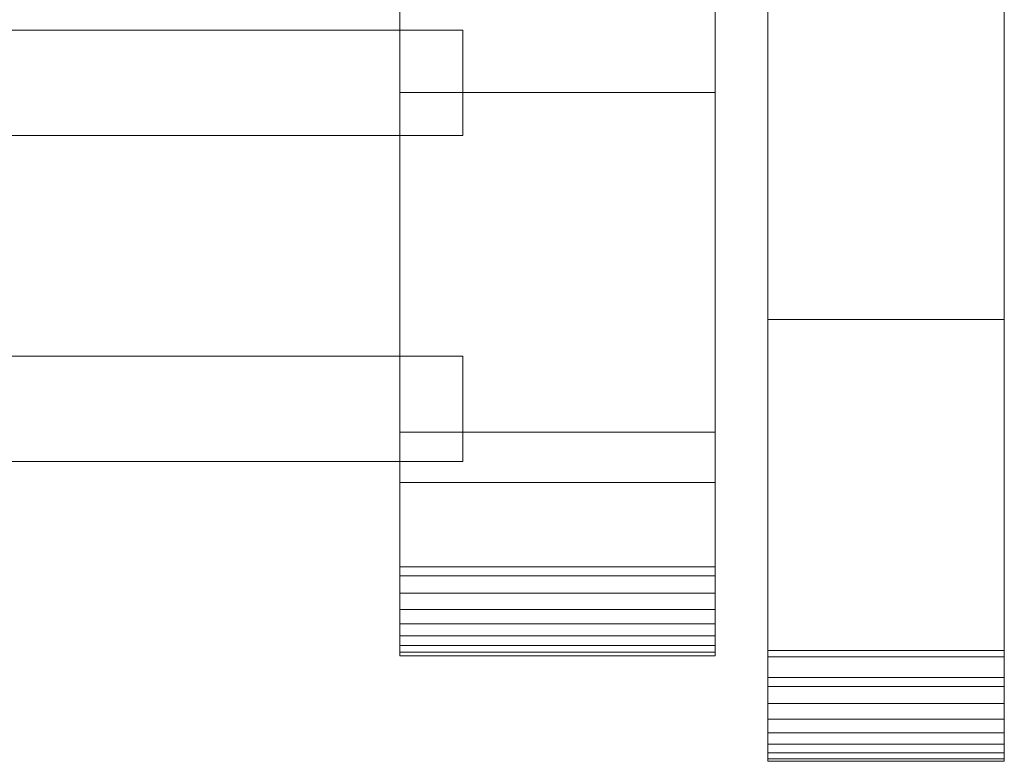
# Model space of a CAD drawing. Units: millimetres. Extents: x 0 to 3056, y -145 to 145.
# Drawn here: x 2869 to 3056, y -98 to 43 of the extents above; entities that cross this region are included whole.
import ezdxf

# ---------------------------------------------------------------- set-up
doc = ezdxf.new("R2010")
doc.units = ezdxf.units.MM
doc.header["$LTSCALE"] = 5.08
doc.layers.add('ﾚｲｵｽ7型002', color=7, linetype='Continuous')

# ---------------------------------------------------------------- blocks, each defined once
blk = doc.blocks.new('U___7型002_dxf')
at = {"color": 250, "linetype": 'Continuous', "lineweight": 15}
for points in [[(3011, -98, 1130), (3011, 98, 1130), (3056, 98, 1130), (3056, -98, 1130)], [(3011, -97.55, 1146.478), (3011, 97.392, 1147.105), (3011, 98, 1143.658)], [(3011, -98.046, 1143.014), (3011, -97.55, 1146.478), (3011, 98, 1143.658)], [(3011, -98, 1141.909), (3011, -98.046, 1143.014), (3011, 98, 1143.658)], [(3011, -98, 1130), (3011, -98, 1141.909), (3011, 98, 1130)], [(3011, 98, 1130), (3011, -98, 1141.909), (3011, 98, 1143.658)], [(3011, -96.459, 1149.803), (3011, 96.195, 1150.393), (3011, 97.392, 1147.105)], [(3011, -97.55, 1146.478), (3011, -96.459, 1149.803), (3011, 97.392, 1147.105)], [(3056, 98, 1143.658), (3056, 97.392, 1147.105), (3056, -97.55, 1146.478)], [(3056, 98, 1143.658), (3056, -97.55, 1146.478), (3056, -98.046, 1143.014)], [(3056, 98, 1143.658), (3056, -98.046, 1143.014), (3056, -98, 1141.909)], [(3056, 98, 1130), (3056, 98, 1143.658), (3056, -98, 1141.909)], [(3056, 98, 1130), (3056, -98, 1141.909), (3056, -98, 1130)], [(3056, 97.392, 1147.105), (3056, 96.195, 1150.393), (3056, -96.459, 1149.803)], [(3056, 97.392, 1147.105), (3056, -96.459, 1149.803), (3056, -97.55, 1146.478)], [(3011, -94.808, 1152.889), (3011, 94.446, 1153.424), (3011, 96.195, 1150.393)], [(3011, -96.459, 1149.803), (3011, -94.808, 1152.889), (3011, 96.195, 1150.393)], [(3056, 96.195, 1150.393), (3056, 94.446, 1153.424), (3056, -94.808, 1152.889)], [(3056, 96.195, 1150.393), (3056, -94.808, 1152.889), (3056, -96.459, 1149.803)], [(3011, -92.646, 1155.64), (3011, 92.196, 1156.105), (3011, 94.446, 1153.424)], [(3011, -94.808, 1152.889), (3011, -92.646, 1155.64), (3011, 94.446, 1153.424)], [(3056, 94.446, 1153.424), (3056, 92.196, 1156.105), (3056, -92.646, 1155.64)], [(3056, 94.446, 1153.424), (3056, -92.646, 1155.64), (3056, -94.808, 1152.889)], [(3011, -90.039, 1157.975), (3011, 89.515, 1158.354), (3011, 92.196, 1156.105)], [(3011, -92.646, 1155.64), (3011, -90.039, 1157.975), (3011, 92.196, 1156.105)], [(3056, 92.196, 1156.105), (3056, 89.515, 1158.354), (3056, -90.039, 1157.975)], [(3056, 92.196, 1156.105), (3056, -90.039, 1157.975), (3056, -92.646, 1155.64)], [(3011, -87.066, 1159.821), (3011, 86.485, 1160.104), (3011, 89.515, 1158.354)], [(3011, -90.039, 1157.975), (3011, -87.066, 1159.821), (3011, 89.515, 1158.354)], [(3056, 89.515, 1158.354), (3056, 86.485, 1160.104), (3056, -87.066, 1159.821)], [(3056, 89.515, 1158.354), (3056, -87.066, 1159.821), (3056, -90.039, 1157.975)], [(3011, -83.818, 1161.124), (3011, 83.196, 1161.301), (3011, 86.485, 1160.104)], [(3011, -87.066, 1159.821), (3011, -83.818, 1161.124), (3011, 86.485, 1160.104)], [(3056, 86.485, 1160.104), (3056, 83.196, 1161.301), (3056, -83.818, 1161.124)], [(3056, 86.485, 1160.104), (3056, -83.818, 1161.124), (3056, -87.066, 1159.821)], [(3011, -82.105, 1161.483), (3011, 82.105, 1161.483), (3011, 83.196, 1161.301)], [(3011, -83.818, 1161.124), (3011, -82.105, 1161.483), (3011, 83.196, 1161.301)], [(3056, 83.196, 1161.301), (3056, 82.105, 1161.483), (3056, -82.105, 1161.483)], [(3056, 83.196, 1161.301), (3056, -82.105, 1161.483), (3056, -83.818, 1161.124)], [(3011, -82.105, 1161.483), (3011, 50.502, 1168.111), (3011, 82.105, 1161.483)], [(3056, 82.105, 1161.483), (3056, 50.502, 1168.111), (3056, -78.166, 1163.615)], [(3056, 82.105, 1161.483), (3056, -78.166, 1163.615), (3056, -82.105, 1161.483)], [(2941, -78, 1110), (2941, 78, 1110), (3001, 78, 1110), (3001, -78, 1110)], [(2941, -77.958, 1127.723), (2941, 77.392, 1130.744), (2941, 78, 1127.297)], [(2941, -78, 1125.548), (2941, -77.958, 1127.723), (2941, 78, 1127.297)], [(2941, -78, 1110), (2941, -78, 1125.548), (2941, 78, 1110)], [(2941, 78, 1110), (2941, -78, 1125.548), (2941, 78, 1127.297)], [(2941, -78, 130), (3001, -78, 130), (3001, 78, 130), (2941, 78, 130)], [(2941, -78, 114.452), (2941, -78, 130), (2941, 78, 130)], [(2941, -78, 114.452), (2941, 78, 130), (2941, 78, 112.703)], [(2941, -77.958, 112.277), (2941, -78, 114.452), (2941, 78, 112.703)], [(2941, -77.958, 112.277), (2941, 78, 112.703), (2941, 77.392, 109.256)], [(2941, -77.277, 1131.156), (2941, 76.195, 1134.032), (2941, 77.392, 1130.744)], [(2941, -77.958, 1127.723), (2941, -77.277, 1131.156), (2941, 77.392, 1130.744)], [(2941, -77.277, 108.844), (2941, -77.958, 112.277), (2941, 77.392, 109.256)], [(2941, -77.277, 108.844), (2941, 77.392, 109.256), (2941, 76.195, 105.968)], [(3001, 78, 1127.297), (3001, 77.392, 1130.744), (3001, -77.958, 1127.723)], [(3001, 78, 1127.297), (3001, -77.958, 1127.723), (3001, -78, 1125.548)], [(3001, 78, 1110), (3001, 78, 1127.297), (3001, -78, 1125.548)], [(3001, 78, 1110), (3001, -78, 1125.548), (3001, -78, 1110)], [(3001, 78, 130), (3001, -78, 130), (3001, -78, 114.452)], [(3001, 78, 112.703), (3001, 78, 130), (3001, -78, 114.452)], [(3001, 78, 112.703), (3001, -78, 114.452), (3001, -77.958, 112.277)], [(3001, 77.392, 109.256), (3001, 78, 112.703), (3001, -77.958, 112.277)], [(3001, 77.392, 1130.744), (3001, 76.195, 1134.032), (3001, -77.277, 1131.156)], [(3001, 77.392, 1130.744), (3001, -77.277, 1131.156), (3001, -77.958, 1127.723)], [(3001, 77.392, 109.256), (3001, -77.958, 112.277), (3001, -77.277, 108.844)], [(3001, 76.195, 105.968), (3001, 77.392, 109.256), (3001, -77.277, 108.844)], [(2941, -76.011, 1134.418), (2941, 74.446, 1137.063), (2941, 76.195, 1134.032)], [(2941, -77.277, 1131.156), (2941, -76.011, 1134.418), (2941, 76.195, 1134.032)], [(2941, -76.011, 105.582), (2941, -77.277, 108.844), (2941, 76.195, 105.968)], [(2941, -76.011, 105.582), (2941, 76.195, 105.968), (2941, 74.446, 102.937)], [(3001, 76.195, 1134.032), (3001, 74.446, 1137.063), (3001, -76.011, 1134.418)], [(3001, 76.195, 1134.032), (3001, -76.011, 1134.418), (3001, -77.277, 1131.156)], [(3001, 76.195, 105.968), (3001, -77.277, 108.844), (3001, -76.011, 105.582)], [(3001, 74.446, 102.937), (3001, 76.195, 105.968), (3001, -76.011, 105.582)], [(2941, -74.197, 1137.411), (2941, 72.196, 1139.744), (2941, 74.446, 1137.063)], [(2941, -76.011, 1134.418), (2941, -74.197, 1137.411), (2941, 74.446, 1137.063)], [(2941, -74.197, 102.589), (2941, -76.011, 105.582), (2941, 74.446, 102.937)], [(2941, -74.197, 102.589), (2941, 74.446, 102.937), (2941, 72.196, 100.256)], [(3001, 74.446, 1137.063), (3001, 72.196, 1139.744), (3001, -74.197, 1137.411)], [(3001, 74.446, 1137.063), (3001, -74.197, 1137.411), (3001, -76.011, 1134.418)], [(3001, 74.446, 102.937), (3001, -76.011, 105.582), (3001, -74.197, 102.589)], [(3001, 72.196, 100.256), (3001, 74.446, 102.937), (3001, -74.197, 102.589)], [(2941, -71.891, 1140.043), (2941, 69.515, 1141.993), (2941, 72.196, 1139.744)], [(2941, -74.197, 1137.411), (2941, -71.891, 1140.043), (2941, 72.196, 1139.744)], [(2941, -71.891, 99.957), (2941, -74.197, 102.589), (2941, 72.196, 100.256)], [(2941, -71.891, 99.957), (2941, 72.196, 100.256), (2941, 69.515, 98.007)], [(3001, 72.196, 1139.744), (3001, 69.515, 1141.993), (3001, -71.891, 1140.043)], [(3001, 72.196, 1139.744), (3001, -71.891, 1140.043), (3001, -74.197, 1137.411)], [(3001, 72.196, 100.256), (3001, -74.197, 102.589), (3001, -71.891, 99.957)], [(3001, 69.515, 98.007), (3001, 72.196, 100.256), (3001, -71.891, 99.957)], [(2941, -69.162, 1142.235), (2941, 66.485, 1143.743), (2941, 69.515, 1141.993)], [(2941, -71.891, 1140.043), (2941, -69.162, 1142.235), (2941, 69.515, 1141.993)], [(2941, -69.162, 97.765), (2941, -71.891, 99.957), (2941, 69.515, 98.007)], [(2941, -69.162, 97.765), (2941, 69.515, 98.007), (2941, 66.485, 96.257)], [(3001, 69.515, 1141.993), (3001, 66.485, 1143.743), (3001, -69.162, 1142.235)], [(3001, 69.515, 1141.993), (3001, -69.162, 1142.235), (3001, -71.891, 1140.043)], [(3001, 69.515, 98.007), (3001, -71.891, 99.957), (3001, -69.162, 97.765)], [(3001, 66.485, 96.257), (3001, 69.515, 98.007), (3001, -69.162, 97.765)], [(2941, -66.095, 1143.92), (2941, 63.196, 1144.94), (2941, 66.485, 1143.743)], [(2941, -69.162, 1142.235), (2941, -66.095, 1143.92), (2941, 66.485, 1143.743)], [(2941, -66.095, 96.08), (2941, -69.162, 97.765), (2941, 66.485, 96.257)], [(2941, -66.095, 96.08), (2941, 66.485, 96.257), (2941, 63.196, 95.06)], [(3001, 66.485, 1143.743), (3001, 63.196, 1144.94), (3001, -66.095, 1143.92)], [(3001, 66.485, 1143.743), (3001, -66.095, 1143.92), (3001, -69.162, 1142.235)], [(3001, 66.485, 96.257), (3001, -69.162, 97.765), (3001, -66.095, 96.08)], [(3001, 63.196, 95.06), (3001, 66.485, 96.257), (3001, -66.095, 96.08)], [(2941, -62.782, 1145.046), (2941, 61.053, 1145.313), (2941, 63.196, 1144.94)], [(2941, -66.095, 1143.92), (2941, -62.782, 1145.046), (2941, 63.196, 1144.94)], [(2941, -62.782, 94.954), (2941, -66.095, 96.08), (2941, 63.196, 95.06)], [(2941, -61.053, 94.687), (2941, -62.782, 94.954), (2941, 63.196, 95.06)], [(2941, -61.053, 94.687), (2941, 63.196, 95.06), (2941, 61.053, 94.687)], [(3001, 63.196, 1144.94), (3001, 61.053, 1145.313), (3001, -62.782, 1145.046)], [(3001, 63.196, 1144.94), (3001, -62.782, 1145.046), (3001, -66.095, 1143.92)], [(3001, 63.196, 95.06), (3001, -66.095, 96.08), (3001, -62.782, 94.954)], [(3001, 61.053, 94.687), (3001, 63.196, 95.06), (3001, -62.782, 94.954)], [(2941, 61.053, 1145.313), (2941, 29.14, 1150.242), (3001, 29.14, 1150.242), (3001, 61.053, 1145.313)], [(2941, -61.053, 1145.313), (2941, 29.14, 1150.242), (2941, 61.053, 1145.313)], [(2941, -62.782, 1145.046), (2941, -61.053, 1145.313), (2941, 61.053, 1145.313)], [(2941, 61.053, 94.687), (3001, 61.053, 94.687), (3001, 29.14, 89.758), (2941, 29.14, 89.758)], [(2941, -35.441, 90.267), (2941, -61.053, 94.687), (2941, 61.053, 94.687)], [(2941, 29.14, 89.758), (2941, -35.441, 90.267), (2941, 61.053, 94.687)], [(3001, 61.053, 1145.313), (3001, 29.14, 1150.242), (3001, -35.441, 1149.733)], [(3001, 61.053, 1145.313), (3001, -35.441, 1149.733), (3001, -61.053, 1145.313)], [(3001, 61.053, 1145.313), (3001, -61.053, 1145.313), (3001, -62.782, 1145.046)], [(3001, 61.053, 94.687), (3001, -62.782, 94.954), (3001, -61.053, 94.687)], [(3001, 61.053, 94.687), (3001, -61.053, 94.687), (3001, -35.441, 90.267)], [(3001, 29.14, 89.758), (3001, 61.053, 94.687), (3001, -35.441, 90.267)], [(3011, 50.502, 1168.111), (3011, -14.014, 1171.057), (3056, -14.014, 1171.057), (3056, 50.502, 1168.111)], [(3011, -78.166, 1163.615), (3011, -14.014, 1171.057), (3011, 50.502, 1168.111)], [(3011, -82.105, 1161.483), (3011, -78.166, 1163.615), (3011, 50.502, 1168.111)], [(3056, 50.502, 1168.111), (3056, -14.014, 1171.057), (3056, -78.166, 1163.615)], [(2953, 41, 543), (2749.428571, 41, 403), (2749.428571, 21, 403), (2953, 21, 543)], [(2749.428571, 41, 380), (2953, 41, 520), (2953, 21, 520), (2749.428571, 21, 380)], [(2953, 41, 520), (2749.428571, 41, 380), (2749.428571, 41, 403), (2953, 41, 543)], [(2953, 41, 721), (2953, 21, 721), (2749.428571, 21, 861), (2749.428571, 41, 861)], [(2749.428571, 41, 884), (2749.428571, 21, 884), (2953, 21, 744), (2953, 41, 744)], [(2953, 41, 744), (2953, 41, 721), (2749.428571, 41, 861), (2749.428571, 41, 884)], [(2953, 41, 417), (2837.586427, 41, 337.627859), (2837.586427, 21, 337.627859), (2953, 21, 417)], [(2953, 41, 394), (2851.214286, 41, 324), (2837.586427, 41, 337.627859), (2953, 41, 417)], [(2953, 41, 847), (2953, 21, 847), (2837.586427, 21, 926.372141), (2837.586427, 41, 926.372141)], [(2953, 41, 870), (2953, 41, 847), (2837.586427, 41, 926.372141), (2851.214286, 41, 940)], [(2851.214286, 41, 324), (2953, 41, 394), (2953, 21, 394), (2851.214286, 21, 324)], [(2851.214286, 21, 940), (2953, 21, 870), (2953, 41, 870), (2851.214286, 41, 940)], [(2953, 41, 520), (2953, 41, 543), (2953, 21, 543), (2953, 21, 520)], [(2953, 41, 394), (2953, 41, 417), (2953, 21, 417), (2953, 21, 394)], [(2953, 41, 744), (2953, 21, 744), (2953, 21, 721), (2953, 41, 721)], [(2953, 41, 870), (2953, 21, 870), (2953, 21, 847), (2953, 41, 847)], [(2941, 29.14, 1150.242), (2941, -35.441, 1149.733), (3001, -35.441, 1149.733), (3001, 29.14, 1150.242)], [(2941, -61.053, 1145.313), (2941, -35.441, 1149.733), (2941, 29.14, 1150.242)], [(2941, 29.14, 89.758), (3001, 29.14, 89.758), (3001, -35.441, 90.267), (2941, -35.441, 90.267)], [(2953, 21, 520), (2953, 21, 543), (2749.428571, 21, 403), (2749.428571, 21, 380)], [(2953, 21, 744), (2749.428571, 21, 884), (2749.428571, 21, 861), (2953, 21, 721)], [(2953, 21, 394), (2953, 21, 417), (2837.586427, 21, 337.627859), (2851.214286, 21, 324)], [(2953, 21, 870), (2851.214286, 21, 940), (2837.586427, 21, 926.372141), (2953, 21, 847)], [(3011, -14.014, 1171.057), (3011, -78.166, 1163.615), (3056, -78.166, 1163.615), (3056, -14.014, 1171.057)], [(2953, -21, 403), (2749.428571, -21, 543), (2749.428571, -41, 543), (2953, -41, 403)], [(2749.428571, -21, 520), (2953, -21, 380), (2953, -41, 380), (2749.428571, -41, 520)], [(2953, -21, 380), (2749.428571, -21, 520), (2749.428571, -21, 543), (2953, -21, 403)], [(2953, -21, 861), (2953, -41, 861), (2749.428571, -41, 721), (2749.428571, -21, 721)], [(2749.428571, -21, 744), (2749.428571, -41, 744), (2953, -41, 884), (2953, -21, 884)], [(2953, -21, 884), (2953, -21, 861), (2749.428571, -21, 721), (2749.428571, -21, 744)], [(2953, -21, 380), (2953, -21, 403), (2953, -41, 403), (2953, -41, 380)], [(2953, -21, 884), (2953, -41, 884), (2953, -41, 861), (2953, -21, 861)], [(2941, -35.441, 1149.733), (2941, -61.053, 1145.313), (3001, -61.053, 1145.313), (3001, -35.441, 1149.733)], [(2941, -35.441, 90.267), (3001, -35.441, 90.267), (3001, -61.053, 94.687), (2941, -61.053, 94.687)], [(2953, -41, 380), (2953, -41, 403), (2749.428571, -41, 543), (2749.428571, -41, 520)], [(2953, -41, 884), (2749.428571, -41, 744), (2749.428571, -41, 721), (2953, -41, 861)], [(3001, -78, 130), (2941, -78, 130), (2941, -45, 130), (3001, -45, 130)], [(2941, -78, 1110), (3001, -78, 1110), (3001, -45, 1110), (2941, -45, 1110)], [(3001, -45, 130), (2941, -45, 130), (2941, -45, 1110), (3001, -45, 1110)], [(2941, -45, 130), (2941, -78, 130), (2941, -78, 1110), (2941, -45, 1110)], [(3001, -78, 130), (3001, -45, 130), (3001, -45, 1110), (3001, -78, 1110)], [(2941, -61.053, 1145.313), (2941, -62.782, 1145.046), (3001, -62.782, 1145.046), (3001, -61.053, 1145.313)], [(2941, -61.053, 94.687), (3001, -61.053, 94.687), (3001, -62.782, 94.954), (2941, -62.782, 94.954)], [(2941, -62.782, 1145.046), (2941, -66.095, 1143.92), (3001, -66.095, 1143.92), (3001, -62.782, 1145.046)], [(2941, -62.782, 94.954), (3001, -62.782, 94.954), (3001, -66.095, 96.08), (2941, -66.095, 96.08)], [(2941, -66.095, 1143.92), (2941, -69.162, 1142.235), (3001, -69.162, 1142.235), (3001, -66.095, 1143.92)], [(2941, -66.095, 96.08), (3001, -66.095, 96.08), (3001, -69.162, 97.765), (2941, -69.162, 97.765)], [(2941, -69.162, 1142.235), (2941, -71.891, 1140.043), (3001, -71.891, 1140.043), (3001, -69.162, 1142.235)], [(2941, -69.162, 97.765), (3001, -69.162, 97.765), (3001, -71.891, 99.957), (2941, -71.891, 99.957)], [(2941, -71.891, 1140.043), (2941, -74.197, 1137.411), (3001, -74.197, 1137.411), (3001, -71.891, 1140.043)], [(2941, -71.891, 99.957), (3001, -71.891, 99.957), (3001, -74.197, 102.589), (2941, -74.197, 102.589)], [(2941, -74.197, 1137.411), (2941, -76.011, 1134.418), (3001, -76.011, 1134.418), (3001, -74.197, 1137.411)], [(2941, -74.197, 102.589), (3001, -74.197, 102.589), (3001, -76.011, 105.582), (2941, -76.011, 105.582)], [(2941, -76.011, 1134.418), (2941, -77.277, 1131.156), (3001, -77.277, 1131.156), (3001, -76.011, 1134.418)], [(2941, -76.011, 105.582), (3001, -76.011, 105.582), (3001, -77.277, 108.844), (2941, -77.277, 108.844)], [(2941, -77.277, 1131.156), (2941, -77.958, 1127.723), (3001, -77.958, 1127.723), (3001, -77.277, 1131.156)], [(2941, -77.277, 108.844), (3001, -77.277, 108.844), (3001, -77.958, 112.277), (2941, -77.958, 112.277)], [(2941, -77.958, 1127.723), (2941, -78, 1125.548), (3001, -78, 1125.548), (3001, -77.958, 1127.723)], [(2941, -77.958, 112.277), (3001, -77.958, 112.277), (3001, -78, 114.452), (2941, -78, 114.452)], [(2941, -78, 1125.548), (2941, -78, 1110), (3001, -78, 1110), (3001, -78, 1125.548)], [(2941, -78, 114.452), (3001, -78, 114.452), (3001, -78, 130), (2941, -78, 130)], [(2941, -78, 130), (3001, -78, 130), (3001, -78, 1110), (2941, -78, 1110)], [(3056, -98), (3011, -98), (3011, -77), (3056, -77)], [(3011, -98, 1130), (3056, -98, 1130), (3056, -77, 1130), (3011, -77, 1130)], [(3056, -77), (3011, -77), (3011, -77, 1130), (3056, -77, 1130)], [(3011, -77), (3011, -98), (3011, -98, 1130), (3011, -77, 1130)], [(3011, -78.166, 1163.615), (3011, -82.105, 1161.483), (3056, -82.105, 1161.483), (3056, -78.166, 1163.615)], [(3056, -98), (3056, -77), (3056, -77, 1130), (3056, -98, 1130)], [(3011, -82.105, 1161.483), (3011, -83.818, 1161.124), (3056, -83.818, 1161.124), (3056, -82.105, 1161.483)], [(3011, -83.818, 1161.124), (3011, -87.066, 1159.821), (3056, -87.066, 1159.821), (3056, -83.818, 1161.124)], [(3011, -87.066, 1159.821), (3011, -90.039, 1157.975), (3056, -90.039, 1157.975), (3056, -87.066, 1159.821)], [(3011, -90.039, 1157.975), (3011, -92.646, 1155.64), (3056, -92.646, 1155.64), (3056, -90.039, 1157.975)], [(3011, -92.646, 1155.64), (3011, -94.808, 1152.889), (3056, -94.808, 1152.889), (3056, -92.646, 1155.64)], [(3011, -94.808, 1152.889), (3011, -96.459, 1149.803), (3056, -96.459, 1149.803), (3056, -94.808, 1152.889)], [(3011, -96.459, 1149.803), (3011, -97.55, 1146.478), (3056, -97.55, 1146.478), (3056, -96.459, 1149.803)], [(3011, -97.55, 1146.478), (3011, -98.046, 1143.014), (3056, -98.046, 1143.014), (3056, -97.55, 1146.478)], [(3011, -98), (3056, -98), (3056, -98, 1130), (3011, -98, 1130)], [(3011, -98.046, 1143.014), (3011, -98, 1141.909), (3056, -98, 1141.909), (3056, -98.046, 1143.014)], [(3011, -98, 1141.909), (3011, -98, 1130), (3056, -98, 1130), (3056, -98, 1141.909)]]:
    blk.add_3dface(points, dxfattribs=at)

msp = doc.modelspace()

# ---------------------------------------------------------------- block references
at = {"layer": 'ﾚｲｵｽ7型002', "color": 7}
msp.add_blockref('U___7型002_dxf', (0, 0), dxfattribs=at)

doc.saveas('drawing.dxf')
